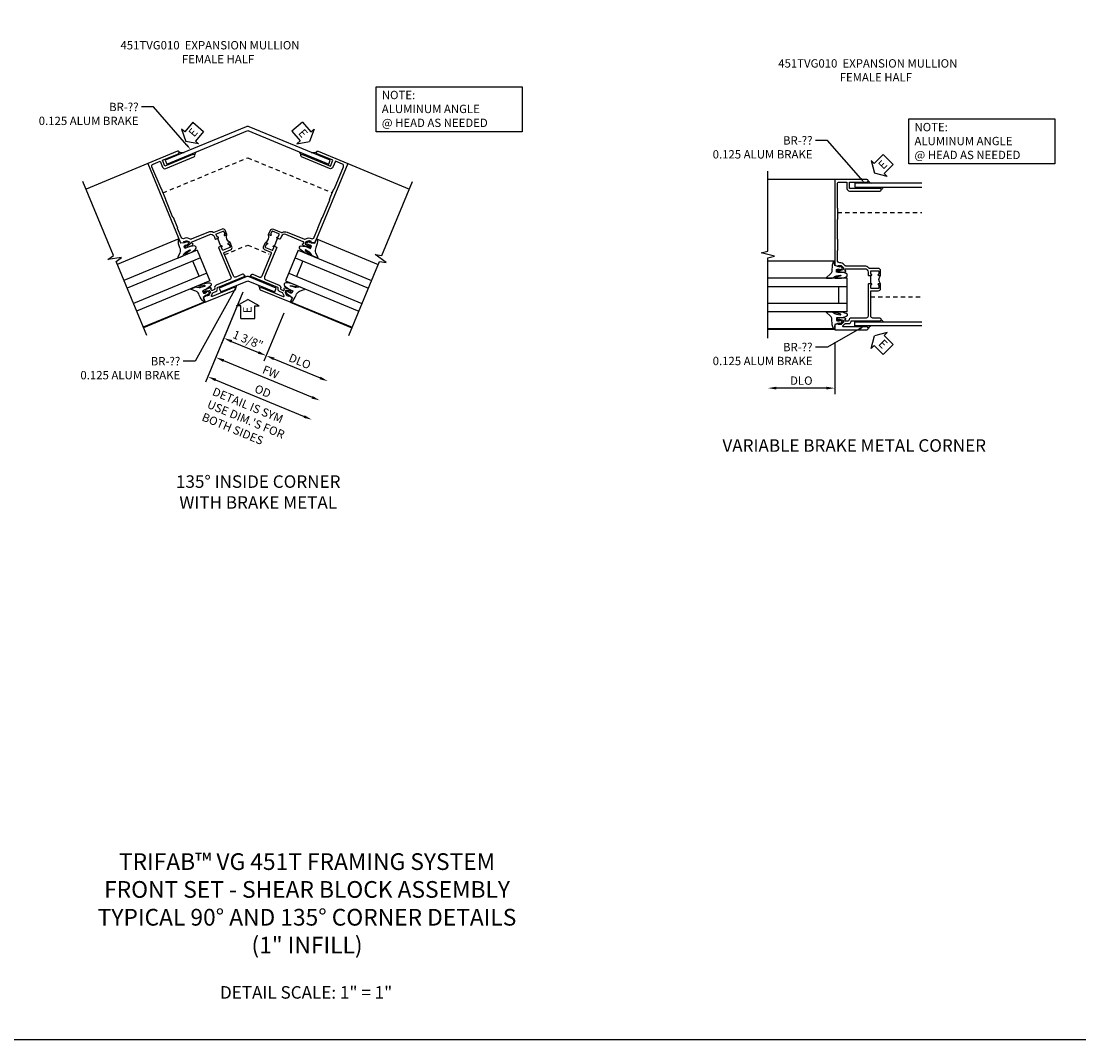
# Model space of a CAD drawing. Extents: x 0 to 95.5, y 0 to 59.2.
# Drawn here: x 22.7 to 54.4, y 0 to 30.5 of the extents above; entities that cross this region are included whole.
import ezdxf
from ezdxf import colors
from ezdxf.entities.mleader import LeaderData, LeaderLine
from ezdxf.math import Vec2, Vec3

# ---------------------------------------------------------------- set-up
doc = ezdxf.new("R2010")
doc.units = 0
doc.header["$LTSCALE"] = 0.5
doc.header["$MEASUREMENT"] = 0
doc.linetypes.add('HIDDEN', pattern=[0.375, 0.25, -0.125])
doc.layers.get('0').update_dxf_attribs({"color": 4, "linetype": 'CONTINUOUS'})
for name, color, linetype in [('DIME', 2, 'CONTINUOUS'), ('FORMAT', 7, 'CONTINUOUS'), ('hidden', 3, 'HIDDEN'), ('TEXT', 3, 'CONTINUOUS')]:
    doc.layers.add(name, color=color, linetype=linetype)
doc.styles.get("Standard").update_dxf_attribs({"font": 'arial.ttf'})
doc.dimstyles.new('EXT_ON-OFF', dxfattribs={"dimscale": 2, "dimtxt": 0.125, "dimasz": 0.125, "dimexe": 0.09, "dimexo": 0.1875, "dimgap": 0.05, "dimtad": 3, "dimdec": 5, "dimzin": 3, "dimdsep": 46, "dimlunit": 5, "dimtxsty": 'STANDARD', "dimcen": 0, "dimse2": 1, "dimazin": 0, "dimtfac": 1, "dimtdec": 4, "dimtofl": 0, "dimtmove": 0, "dimatfit": 0, "dimfxl": 1, "dimfrac": 2, "dimtolj": 1, "dimtzin": 3, "dimarcsym": 0})
doc.dimstyles.new('EXT_ON-ON', dxfattribs={"dimscale": 2, "dimtxt": 0.125, "dimasz": 0.125, "dimexe": 0.09, "dimexo": 0.1875, "dimgap": 0.05, "dimtad": 3, "dimdec": 5, "dimzin": 3, "dimdsep": 46, "dimlunit": 5, "dimtxsty": 'STANDARD', "dimcen": 0, "dimazin": 0, "dimtfac": 1, "dimtdec": 4, "dimtofl": 0, "dimtmove": 0, "dimatfit": 0, "dimfxl": 1, "dimfrac": 2, "dimtolj": 1, "dimtzin": 3, "dimarcsym": 0})

# ---------------------------------------------------------------- blocks, each defined once
blk = doc.blocks.new('B451TVG010')
blk.add_line((-0.08, 0.837), (-0.08, 1.087))
for points in [[(0.808, 1.379), (0.741, 1.312), (0.741, 1.27, 0.354119), (0.757, 1.25), (0.859, 1.228), (0.897, 1.228), (0.897, 1.257), (0.909, 1.257, -0.414214), (0.929, 1.237), (0.929, 1.208, -0.414214), (0.909, 1.188), (0.708, 1.188, -0.414214), (0.669, 1.226), (0.691, 1.226), (0.691, 1.263, 0.414214), (0.666, 1.288), (0.1, 1.288, 0.414214), (0, 1.188), (0, 1.097), (-0.01, 1.087), (-0.096, 1.087, -1.008231), (-0.095, 1.118, 0.419023), (-0.08, 1.133), (-0.08, 1.213, 0.414214), (-0.095, 1.228), (-0.31, 1.228, 0.414214), (-0.325, 1.213), (-0.325, 1.133, 0.414214), (-0.31, 1.118), (-0.31, 1.118, -1), (-0.31, 1.087), (-0.375, 1.087), (-0.375, 1.228, -0.414214), (-0.305, 1.298), (-0.039, 1.298, 0.225521), (-0.023, 1.305, -0.225521), (0.109, 1.368), (0.67, 1.368, 0.19902), (0.684, 1.374), (0.746, 1.435, -0.19902), (0.82, 1.466), (0.85, 1.466, 0.414214), (0.92, 1.536), (0.92, 1.819, 0.414214), (0.91, 1.829), (0.91, 2.172, 0.414214), (0.92, 2.182), (0.92, 2.75, 0.414214), (0.91, 2.76), (0.91, 3.103, 0.414214), (0.92, 3.114), (0.92, 3.822, 0.414214), (0.86, 3.882), (0.633, 3.882), (0.633, 3.694, -0.414214), (0.553, 3.614), (-0.352, 3.614, -1), (-0.352, 3.694), (0.553, 3.694), (0.553, 3.882), (0.04, 3.882, -1), (0.04, 3.962), (1, 3.962), (1, 1.393), (0.897, 1.357), (0.897, 1.386), (0.826, 1.386, 0.198912)], [(0.06, -0.19), (0.499, -0.19, -0.408382), (0.579, -0.268, 0.408382), (0.599, -0.288), (0.666, -0.288, 0.414214), (0.691, -0.263), (0.691, -0.226), (0.669, -0.226, -0.414214), (0.708, -0.188), (0.909, -0.188, -0.414214), (0.929, -0.208), (0.929, -0.237, -0.414214), (0.909, -0.257), (0.897, -0.257), (0.897, -0.228), (0.859, -0.228), (0.757, -0.25, 0.354119), (0.741, -0.27), (0.741, -0.312), (0.808, -0.379, 0.198912), (0.826, -0.386), (0.897, -0.386), (0.897, -0.357), (1, -0.393), (1, -0.538), (0.04, -0.538, -1), (0.04, -0.458), (0.74, -0.458, 0.668029), (0.754, -0.424), (0.694, -0.364, 0.19902), (0.68, -0.358), (0.579, -0.358, -0.407735), (0.51, -0.29, 0.407735), (0.49, -0.27), (-0.352, -0.27, -1), (-0.352, -0.19), (-0.14, -0.19, 0.414214), (-0.08, -0.13), (-0.08, 0.606, 0.414214), (-0.1, 0.626), (-0.305, 0.626, -0.414214), (-0.375, 0.696), (-0.375, 0.837), (-0.31, 0.837, -1.008231), (-0.31, 0.806, 0.419023), (-0.325, 0.791), (-0.325, 0.711, 0.414214), (-0.31, 0.696), (-0.095, 0.696, 0.414214), (-0.08, 0.711), (-0.08, 0.791, 0.414214), (-0.095, 0.806), (-0.096, 0.806, -1), (-0.096, 0.837), (-0.01, 0.837), (0, 0.827), (0, -0.13, 0.414214)]]:
    blk.add_lwpolyline(points, format="xyb", close=True)
blk.add_arc((-0.506, 0.962), 0.181, 316.3972, 43.6028)
blk = doc.blocks.new('AngleNote')
at = {"layer": 'TEXT'}
blk.add_lwpolyline([(0, 0), (4.37, 0), (4.37, -1.348), (0, -1.348)], close=True, dxfattribs=at)
at = {"layer": 'TEXT', "insert": (0.169, -0.119), "char_height": 0.25, "attachment_point": 1}
blk.add_mtext_dynamic_manual_height_columns('NOTE:\\PALUMINUM ANGLE\\P@ HEAD AS NEEDED', width=4.44803, gutter_width=1.25, heights=[0], dxfattribs=at)
blk = doc.blocks.new('ESEAL2')
at = {"layer": 'TEXT', "color": 7}
for p, q in [((0.196, 0.338), (0, 0)), ((0.196, 0.21), (0.196, 0.338)), ((0.196, -0.338), (0, 0)), ((0.575, 0.21), (0.196, 0.21)), ((0.575, 0.21), (0.575, -0.21)), ((0.575, -0.21), (0.196, -0.21)), ((0.196, -0.21), (0.196, -0.338))]:
    blk.add_line(p, q, dxfattribs=at)
at = {"layer": 'TEXT', "color": 3}
blk.add_text('E', height=0.25, dxfattribs=at).set_placement((0.247, -0.116))
blk = doc.blocks.new('ESEAL1')
at = {"layer": 'TEXT', "color": 7}
for p, q in [((-0.196, 0.338), (0, 0)), ((-0.196, 0.21), (-0.196, 0.338)), ((-0.575, 0.21), (-0.575, -0.21)), ((-0.575, 0.21), (-0.196, 0.21)), ((-0.196, -0.338), (0, 0)), ((-0.575, -0.21), (-0.196, -0.21)), ((-0.196, -0.21), (-0.196, -0.338))]:
    blk.add_line(p, q, dxfattribs=at)
at = {"layer": 'TEXT', "color": 3}
blk.add_text('E', height=0.25, dxfattribs=at).set_placement((-0.413, -0.116))
blk = doc.blocks.new('B027074-M')
blk.add_lwpolyline([(0.062, 0.144), (0.035, 0.149), (0.069, 0.257), (0.13, 0.261), (0.205, 0.259), (0.195, 0.29, 0.12571), (-0.037, 0.341, -0.226084), (-0.19, 0.391), (-0.286, 0.502, 0.644976), (-0.312, 0.49), (-0.31, 0.361, 0.151869), (-0.294, 0.316), (-0.255, 0.257, -0.029345), (-0.238, 0.205), (-0.221, 0.083, -0.653812), (-0.241, 0.076), (-0.285, 0.241, 0.888636), (-0.31, 0.239), (-0.31, 0.105, 0.064205), (-0.268, -0.084, 0.689636), (-0.165, -0.084, 0.070356), (-0.124, 0.105), (-0.124, 0.201), (-0.051, 0.201), (-0.029, 0.147), (-0.068, 0.142), (-0.034, 0.106), (-0.065, 0.084), (-0.004, 0.03), (0.052, 0.096), (0.027, 0.106)], format="xyb", close=True)
blk = doc.blocks.new('S451GT1000')
for p, q in [((-1, -0.625), (-1, -3)), ((0, -0.625), (-1, -0.625)), ((-0.75, -0.625), (-0.75, -3)), ((-0.25, -0.625), (-0.25, -3)), ((0, -0.625), (0, -3)), ((-0.25, -0.875), (-0.75, -0.875)), ((-1.518, -1), (-1.518, -3)), ((0.517, -1), (0.517, -3))]:
    blk.add_line(p, q)
at = {"rotation": 180}
blk.add_blockref('B027074-M', (-1.312, -0.742), dxfattribs=at)
at = {"xscale": -1, "rotation": 180}
blk.add_blockref('B027074-M', (0.312, -0.742), dxfattribs=at)
blk = doc.blocks.new('*D56')
at = {"layer": 'DIME', "color": 0, "lineweight": -2, "transparency": 16777216}
for p, q in [((-0.144, -0.808), (-1.021, -2.926)), ((-0.721, -2.855), (1.928, -3.952))]:
    blk.add_line(p, q, dxfattribs=at)
at = {"layer": 'DIME', "color": 0, "transparency": 16777216}
for points in [[(-0.705, -2.816), (-0.737, -2.893), (-0.952, -2.759)], [(1.944, -3.914), (1.912, -3.991), (2.159, -4.048)]]:
    blk.add_solid(points, dxfattribs=at)
at = {"layer": 'DIME', "color": 0, "transparency": 16777216, "insert": (0.69, -3.196), "char_height": 0.25, "attachment_point": 5, "rotation": 337.5}
blk.add_mtext('\\A1;FW', dxfattribs=at)
blk = doc.blocks.new('*D57')
at = {"layer": 'DIME', "color": 0, "lineweight": -2, "transparency": 16777216}
for p, q in [((-0.144, -0.808), (-1.26, -3.503)), ((-0.96, -3.432), (1.689, -4.53))]:
    blk.add_line(p, q, dxfattribs=at)
at = {"layer": 'DIME', "color": 0, "transparency": 16777216}
for points in [[(-0.944, -3.394), (-0.976, -3.471), (-1.191, -3.337)], [(1.705, -4.491), (1.673, -4.568), (1.92, -4.625)]]:
    blk.add_solid(points, dxfattribs=at)
at = {"layer": 'DIME', "color": 0, "transparency": 16777216, "insert": (0.452, -3.769), "char_height": 0.25, "attachment_point": 5, "rotation": 337.5}
blk.add_mtext('\\A1;OD', dxfattribs=at)
blk = doc.blocks.new('*D58')
at = {"layer": 'DIME', "color": 0, "lineweight": -2, "transparency": 16777216}
for p, q in [((1.077, -1.435), (0.482, -2.871)), ((0.781, -2.801), (2.167, -3.375))]:
    blk.add_line(p, q, dxfattribs=at)
at = {"layer": 'DIME', "color": 0, "transparency": 16777216}
for points in [[(0.797, -2.762), (0.765, -2.839), (0.55, -2.705)], [(2.183, -3.336), (2.151, -3.413), (2.398, -3.47)]]:
    blk.add_solid(points, dxfattribs=at)
at = {"layer": 'DIME', "color": 0, "transparency": 16777216, "insert": (1.562, -2.876), "char_height": 0.25, "attachment_point": 5, "rotation": 337.5}
blk.add_mtext('\\A1;DLO', dxfattribs=at)
blk = doc.blocks.new('*D59')
at = {"layer": 'DIME', "color": 0, "lineweight": -2, "transparency": 16777216}
for p, q in [((-0.144, -0.808), (-0.781, -2.348)), ((1.077, -1.435), (0.482, -2.871)), ((-0.482, -2.278), (0.319, -2.609))]:
    blk.add_line(p, q, dxfattribs=at)
at = {"layer": 'DIME', "color": 0, "transparency": 16777216}
for points in [[(-0.466, -2.239), (-0.498, -2.316), (-0.713, -2.182)], [(0.335, -2.571), (0.303, -2.648), (0.55, -2.705)]]:
    blk.add_solid(points, dxfattribs=at)
at = {"layer": 'DIME', "color": 0, "transparency": 16777216, "insert": (0.007, -2.232), "char_height": 0.25, "attachment_point": 5, "rotation": 337.5}
blk.add_mtext('\\A1;1 3/8"', dxfattribs=at)
blk = doc.blocks.new('*D61')
at = {"layer": 'DIME', "color": 0, "lineweight": -2, "transparency": 16777216}
for p, q in [((-1, -0.913), (-1, -2.468)), ((-1.25, -2.288), (-2.75, -2.288))]:
    blk.add_line(p, q, dxfattribs=at)
at = {"layer": 'DIME', "color": 0, "transparency": 16777216}
for points in [[(-2.75, -2.246), (-2.75, -2.33), (-3, -2.288)], [(-1.25, -2.246), (-1.25, -2.33), (-1, -2.288)]]:
    blk.add_solid(points, dxfattribs=at)
at = {"layer": 'DIME', "color": 0, "transparency": 16777216, "insert": (-2, -2.063), "char_height": 0.25, "attachment_point": 5}
blk.add_mtext('\\A1;DLO', dxfattribs=at)
blk = doc.blocks.new('S451TFC11KCADS')
for p, q in [((-2.994044, 3.048264), (-4.841803, 2.282897)), ((2.994044, 3.048264), (4.841803, 2.282897)), ((-1.271969, -1.109194), (-3.119728, -1.874561)), ((1.271969, -1.109194), (3.119728, -1.874561))]:
    blk.add_line(p, q)
for points in [[(-0.047835, 4.14796), (-2.47303, 3.143411), (-2.425184, 3.027931), (0, 4.032475), (2.42518, 3.027932), (2.473026, 3.143413), (0.047835, 4.14796, 0.198912367)], [(-0.047835, -0.346156), (-0.856233, -0.681005), (-0.808398, -0.79649), (0, -0.461641), (0.808394, -0.796488), (0.85623, -0.681003), (0.047835, -0.346156, 0.198911849)]]:
    blk.add_lwpolyline(points, format="xyb", close=True)
for points in [[(-3.024057, -2.10553), (-3.942497, 0.11178), (-3.776855, 0.234511), (-4.184676, 0.173826), (-4.019034, 0.296556), (-4.937474, 2.513867)], [(3.024057, -2.10553), (3.942497, 0.11178), (4.146407, 0.081438), (3.815124, 0.326899), (4.019034, 0.296556), (4.937474, 2.513867)]]:
    blk.add_lwpolyline(points)
for centre, radius, start, end in [((-1.954046, 3.662838), 0.287125, 249.4450374, 280.920341), ((-1.446065, 3.286148), 0.144437, 132.0250841, 175.9277841), ((1.446065, 3.286148), 0.144437, 4.0722159, 47.9749159), ((1.954046, 3.662838), 0.287125, 259.079659, 290.5549626), ((0.030613, -0.239975), 0.144105, 201.1389378, 230.6913163), ((-0.030613, -0.239975), 0.144105, 309.3086837, 338.8610622), ((-0.187766, -0.715735), 0.177571, 135.9559732, 171.5217173), ((0.187766, -0.715735), 0.177571, 8.4782827, 44.0440268)]:
    blk.add_arc(centre, radius, start, end)
at = {"layer": 'hidden'}
for points in [[(-2.533386, 2.171318), (0, 3.220681), (2.533386, 2.171318)], [(-0.694365, 0.318524), (0, 0.60614), (0.642484, 0.340014)]]:
    blk.add_lwpolyline(points, dxfattribs=at)
for name, p, rotation in [('ESEAL2', (-1.85414, 3.709432), 49.51909564382303), ('ESEAL1', (1.85414, 3.709432), 310.3416632829551), ('B451TVG010', (0.553973, -0.229463), 337.4999999999999), ('S451GT1000', (0.936825, 0.694824), 67.49999999999983), ('ESEAL1', (0, -1.021792), 90)]:
    blk.add_blockref(name, p, dxfattribs=dict(rotation=rotation))
at = {"xscale": -1}
for name, p, rotation in [('B451TVG010', (-0.553973, -0.229463), 22.49999999999976), ('S451GT1000', (-0.936825, 0.694824), 292.5000000000002)]:
    blk.add_blockref(name, p, dxfattribs=dict(at, rotation=rotation))
at = {"layer": 'TEXT'}
blk.add_blockref('AngleNote', (3.845554, 5.343791), dxfattribs=at)
for s, p in [('DETAIL IS SYM', (-1.083081, -3.877559)), ("USE DIM.'S FOR", (-1.240369, -4.257286)), ('BOTH SIDES', (-1.398214, -4.638358))]:
    blk.add_text(s, height=0.25, rotation=337.5, dxfattribs=at).set_placement(p)
at = {"layer": 'DIME'}
for base, p1, text, picture, middle in [((1.919796, -4.625239), (0, -0.461641), 'OD', '*D57', (0.452213, -3.769101)), ((2.158973, -4.047814), (0, -0.461641), 'FW', '*D56', (0.689726, -3.195694)), ((2.39815, -3.470389), (1.220087, -1.088233), 'DLO', '*D58', (1.562039, -2.875815))]:
    dim = blk.add_linear_dim(base=base, p1=p1, p2=(2.963743, -2.104928), angle=157.5, text=text, dimstyle='EXT_ON-OFF', override={"dimpost": '"'}, dxfattribs=at)
    dim.commit()
    dim.dimension.update_dxf_attribs({"geometry": picture, "text_midpoint": middle})
dim = blk.add_linear_dim(base=(0.550391, -2.705022), p1=(0, -0.461641), p2=(1.220087, -1.088233), angle=157.5, dimstyle='EXT_ON-ON', override={"dimpost": '"'}, dxfattribs=at)
dim.commit()
dim.dimension.update_dxf_attribs({"geometry": '*D59', "text_midpoint": (-0.08108, -2.443458), "dimtype": 160})
at = {"layer": 'TEXT'}
ml = blk.add_multileader_mtext('Standard', dxfattribs=at)
ml.set_content('BR-??\\P0.125 ALUM BRAKE', color=256, style='STANDARD')
ml.set_leader_properties()
ml.build(insert=Vec2(0, 0))
ml.multileader.update_dxf_attribs({"dogleg_length": 0.36, "arrow_head_size": 0.18})
ctx = ml.context
ctx.base_point, ctx.char_height, ctx.arrow_head_size, ctx.landing_gap_size, ctx.plane_origin = Vec3(-6.983078, 4.74199), 0.25, 0.18, 0.09, Vec3(-1.703515, 3.462155)
ctx.text_align_type = 2
notes = []
notes.append((ctx, [(0, (1, 1, 0), (-2.818078, 4.74199), (-1, 0), 0.36, [(0, [(-1.703515, 3.462155)], 0, [])])]))
ctx.mtext.insert, ctx.mtext.rotation, ctx.mtext.alignment, ctx.mtext.flow_direction = Vec3(-3.268078, 4.86699), 6.283185307, 3, 5
ml = blk.add_multileader_mtext('Standard', dxfattribs=at)
ml.set_content('BR-??\\P0.125 ALUM BRAKE', color=256, style='STANDARD')
ml.set_leader_properties()
ml.build(insert=Vec2(0, 0))
ml.multileader.update_dxf_attribs({"dogleg_length": 0.36, "arrow_head_size": 0.18})
ctx = ml.context
ctx.base_point, ctx.char_height, ctx.arrow_head_size, ctx.landing_gap_size, ctx.plane_origin = Vec3(-5.735416, -2.873181), 0.25, 0.18, 0.09, Vec3(-0.313267, -0.566082)
ctx.text_align_type = 2
notes.append((ctx, [(0, (1, 1, 0), (-1.570416, -2.873181), (-1, 0), 0.36, [(0, [(-0.304316, -0.587693)], 0, [])])]))
ctx.mtext.insert, ctx.mtext.rotation, ctx.mtext.alignment, ctx.mtext.flow_direction = Vec3(-2.020416, -2.748181), 6.283185307, 3, 5
for ctx, leaders in notes:
    for number, flags, end, landing, length, lines in leaders:
        leader = LeaderData()
        leader.index, (leader.has_last_leader_line, leader.has_dogleg_vector, leader.attachment_direction) = number, flags
        leader.last_leader_point, leader.dogleg_vector, leader.dogleg_length = Vec3(end), Vec3(landing), length
        for number, points, colour, breaks in lines:
            line = LeaderLine()
            line.index, line.vertices, line.color, line.breaks = number, Vec3.list(points), colors.encode_raw_color(colour), breaks
            leader.lines.append(line)
        ctx.leaders.append(leader)
blk = doc.blocks.new('S451TFC12KCADS')
at = {"linetype": 'Continuous'}
for p, q in [((-1, 3.962), (-3.00001, 3.962)), ((-1, -0.5378), (-3.00001, -0.5378))]:
    blk.add_line(p, q, dxfattribs=at)
for points in [[(-3, -0.788), (-3, 1.612), (-2.8, 1.662), (-3.2, 1.762), (-3, 1.812), (-3, 4.212)], [(1.603989, 3.850502), (-0.396018, 3.8505), (-0.396018, 3.7255), (1.603989, 3.725502)], [(1.603989, -0.426502), (-0.396018, -0.4265), (-0.396018, -0.3015), (1.603989, -0.301502)]]:
    blk.add_lwpolyline(points)
for centre, radius, start, end in [((0.142275, 4.008237), 0.16637, 211.2212515, 251.4606588), ((0.528568, 3.58074), 0.154977, 110.9199796, 151.7892735), ((0.530639, -0.153302), 0.158929, 209.2692862, 248.8252048), ((0.138639, -0.577602), 0.158929, 108.0569653, 150.7307138)]:
    blk.add_arc(centre, radius, start, end)
at = {"layer": 'hidden'}
for p, q in [((-0.91, 2.975502), (1.603988, 2.975502)), ((0.08, 0.448498), (1.603988, 0.448498))]:
    blk.add_line(p, q, dxfattribs=at)
for name, p, rotation in [('ESEAL2', (0.19503, 4.149389), 44.99999999999962), ('S451GT1000', (0, -0.000442), 270), ('ESEAL2', (0.19503, -0.7255), 315)]:
    blk.add_blockref(name, p, dxfattribs=dict(rotation=rotation))
at = {"xscale": -1}
blk.add_blockref('B451TVG010', (0, 0), dxfattribs=at)
at = {"layer": 'TEXT'}
blk.add_blockref('AngleNote', (1.218776, 5.772395), dxfattribs=at)
at = {"layer": 'DIME'}
dim = blk.add_linear_dim(base=(-3.00001, -2.288), p1=(-0.999989, -0.538), p2=(-3.00001, -0.788055), text='DLO', dimstyle='EXT_ON-OFF', override={"dimpost": '"'}, dxfattribs=at)
dim.commit()
dim.dimension.update_dxf_attribs({"geometry": '*D61', "text_midpoint": (-1.999999, -2.063)})
at = {"layer": 'TEXT'}
ml = blk.add_multileader_mtext('Standard', dxfattribs=at)
ml.set_content('BR-??\\P0.125 ALUM BRAKE', color=256, style='STANDARD')
ml.set_leader_properties()
ml.build(insert=Vec2(0, 0))
ml.multileader.update_dxf_attribs({"dogleg_length": 0.36, "arrow_head_size": 0.18})
ctx = ml.context
ctx.base_point, ctx.char_height, ctx.arrow_head_size, ctx.landing_gap_size, ctx.plane_origin = Vec3(-5.380064, 5.129846), 0.25, 0.18, 0.09, Vec3(-0.1005, 3.850011)
ctx.text_align_type = 2
notes = []
notes.append((ctx, [(0, (1, 1, 0), (-1.215064, 5.129846), (-1, 0), 0.36, [(0, [(-0.1005, 3.850011)], 0, [])])]))
ctx.mtext.insert, ctx.mtext.alignment, ctx.mtext.flow_direction = Vec3(-1.665064, 5.254846), 3, 5
ml = blk.add_multileader_mtext('Standard', dxfattribs=at)
ml.set_content('BR-??\\P0.125 ALUM BRAKE', color=256, style='STANDARD')
ml.set_leader_properties()
ml.build(insert=Vec2(0, 0))
ml.multileader.update_dxf_attribs({"dogleg_length": 0.36, "arrow_head_size": 0.18})
ctx = ml.context
ctx.base_point, ctx.char_height, ctx.arrow_head_size, ctx.landing_gap_size, ctx.plane_origin = Vec3(-5.380064, -1.059052), 0.25, 0.18, 0.09, Vec3(-0.1005, -2.338887)
ctx.text_align_type = 2
notes.append((ctx, [(0, (1, 1, 0), (-1.215064, -1.059052), (-1, 0), 0.36, [(0, [(-0.100498, -0.426122)], 0, [])])]))
ctx.mtext.insert, ctx.mtext.alignment, ctx.mtext.flow_direction = Vec3(-1.665064, -0.934052), 3, 5
for ctx, leaders in notes:
    for number, flags, end, landing, length, lines in leaders:
        leader = LeaderData()
        leader.index, (leader.has_last_leader_line, leader.has_dogleg_vector, leader.attachment_direction) = number, flags
        leader.last_leader_point, leader.dogleg_vector, leader.dogleg_length = Vec3(end), Vec3(landing), length
        for number, points, colour, breaks in lines:
            line = LeaderLine()
            line.index, line.vertices, line.color, line.breaks = number, Vec3.list(points), colors.encode_raw_color(colour), breaks
            leader.lines.append(line)
        ctx.leaders.append(leader)

msp = doc.modelspace()

# ---------------------------------------------------------------- linework, layer by layer
at = {"layer": 'FORMAT'}
msp.add_lwpolyline([(95.49, 0), (0, 0), (0, 59.227)], dxfattribs=at)

# ---------------------------------------------------------------- block references
for name, p in [('S451TFC11KCADS', (29.524, 23.196)), ('S451TFC12KCADS', (48.101, 21.806))]:
    msp.add_blockref(name, p)

# ---------------------------------------------------------------- texts
at = {"color": 2, "attachment_point": 2}
for s, insert, char_height, width in [('TRIFAB™ VG 451T FRAMING SYSTEM\\PFRONT SET - SHEAR BLOCK ASSEMBLY \\PTYPICAL 90° AND 135° CORNER DETAILS\\P(1" INFILL)', (31.3, 5.588), 0.5, 23.65999), ('DETAIL SCALE: 1" = 1"', (31.272, 1.608), 0.375, 11.91801)]:
    msp.add_mtext(s, dxfattribs=dict(at, insert=insert, char_height=char_height, width=width))
at = {"layer": 'TEXT'}
for s, insert, char_height, width, attachment_point in [('\\A1;451TVG010  EXPANSION MULLION\\P^I           FEMALE HALF', (25.713, 29.911), 0.25, 8.9651, 1), ('\\A1;451TVG010  EXPANSION MULLION\\P^I           FEMALE HALF', (45.41, 29.367), 0.25, 8.9651, 1), ('VARIABLE BRAKE METAL CORNER\\P ', (47.685, 17.986), 0.375, 10.16183, 2), ('135° INSIDE CORNER\\PWITH BRAKE METAL\\P ', (29.838, 16.906), 0.375, 7.07827, 2)]:
    msp.add_mtext(s, dxfattribs=dict(at, insert=insert, char_height=char_height, width=width, attachment_point=attachment_point))

doc.saveas('drawing.dxf')
